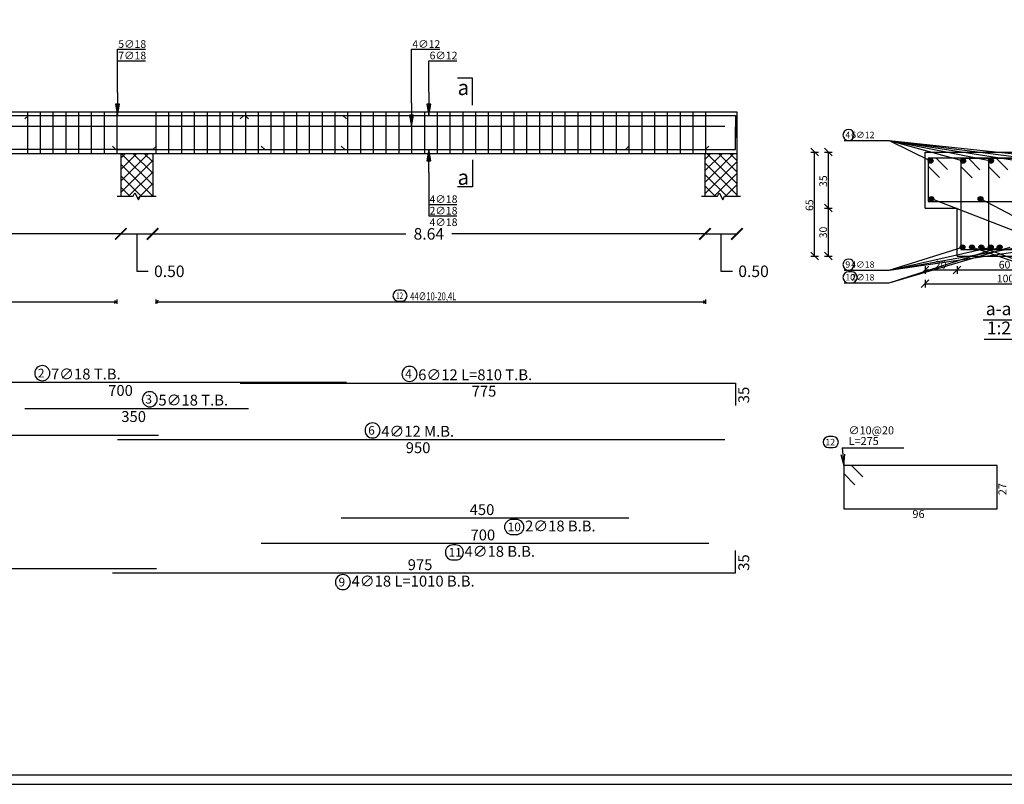
# Model space of a CAD drawing. Units: millimetres. Extents: x -1807 to 4602, y 45 to 2658.
# Drawn here: x -818 to -788, y 48 to 72 of the extents above; entities that cross this region are included whole.
import ezdxf

# ---------------------------------------------------------------- set-up
doc = ezdxf.new("R2010")
doc.units = ezdxf.units.MM
doc.layers.get('0').update_dxf_attribs({"color": 251})
for name, color, linetype in [('.', 230, 'Continuous'), ('Bars', 5, 'Continuous'), ('BarSegTxt', 251, 'Continuous'), ('BarsTitle', 251, 'Continuous'), ('BeamElevLin', 1, 'Continuous'), ('DimLin', 251, 'Continuous'), ('DimTxt', 251, 'Continuous'), ('ElevBarLin', 1, 'Continuous'), ('ElevBarTxt', 251, 'Continuous'), ('LinePen1', 1, 'Continuous'), ('LinkDimLin', 251, 'Continuous'), ('LinkDimTxt', 251, 'Continuous'), ('SectBarLin', 251, 'Continuous'), ('SectBars', 5, 'Continuous'), ('SectLinks', 5, 'Continuous'), ('SectMarkLin', 144, 'Continuous'), ('SectMarkTxt', 144, 'Continuous'), ('Titles', 251, 'Continuous')]:
    doc.layers.add(name, color=color, linetype=linetype)
doc.layers.add('taxt', color=251, linetype='Continuous', lineweight=25)
doc.styles.add('Txt-shx', font='Txt.shx')
doc.dimstyles.get("Standard").update_dxf_attribs({"dimtxt": 0.18, "dimasz": 0.18, "dimexe": 0.18, "dimexo": 0.0625, "dimgap": 0.09, "dimtad": 0, "dimtih": 1, "dimtoh": 1, "dimzin": 0, "dimdsep": 46, "dimtxsty": 'Standard', "dimblk": 'ARCHTICK', "dimcen": 0.09, "dimse1": 1, "dimse2": 1, "dimadec": 0, "dimazin": 0, "dimtfac": 1, "dimtofl": 0, "dimtmove": 0, "dimatfit": 3, "dimldrblk": 'ARCHTICK', "dimfxl": 1, "dimtolj": 1, "dimtzin": 0, "dimarcsym": 0})

# ---------------------------------------------------------------- blocks, each defined once
blk = doc.blocks.new('_ArchTick')
at = {"color": 0, "linetype": 'ByBlock', "const_width": 0.15}
blk.add_lwpolyline([(-0.5, -0.5), (0.5, 0.5)], dxfattribs=at)
blk = doc.blocks.new('*D471')
at = {"color": 0, "lineweight": -2, "transparency": 16777216}
for p, q in [((-5.883, -7.289), (-2.628, -7.289)), ((1.227, -7.289), (-2.028, -7.289))]:
    blk.add_line(p, q, dxfattribs=at)
at = {"layer": 'Defpoints', "color": 0, "transparency": 16777216}
for p in [(-5.883, -6.7), (1.227, -6.7), (1.227, -7.289)]:
    blk.add_point(p, dxfattribs=at)
at = {"color": 0, "lineweight": -2, "transparency": 16777216, "xscale": 0.18, "yscale": 0.18, "zscale": 0.18, "rotation": 180}
blk.add_blockref('_ArchTick', (-5.883, -7.289), dxfattribs=at)
at = {"color": 0, "lineweight": -2, "transparency": 16777216, "xscale": 0.18, "yscale": 0.18, "zscale": 0.18}
blk.add_blockref('_ArchTick', (1.227, -7.289), dxfattribs=at)
at = {"color": 0, "transparency": 16777216, "insert": (-2.328, -7.289), "char_height": 0.18, "attachment_point": 5}
blk.add_mtext('\\A1;7.11', dxfattribs=at)
blk = doc.blocks.new('*D472')
at = {"color": 0, "lineweight": -2, "transparency": 16777216}
for p, q in [((1.227, -7.289), (1.727, -7.289)), ((1.477, -7.289), (1.477, -7.874)), ((1.477, -7.874), (1.657, -7.874))]:
    blk.add_line(p, q, dxfattribs=at)
at = {"layer": 'Defpoints', "color": 0, "transparency": 16777216}
for p in [(1.227, -6.7), (1.727, -6.7), (1.727, -7.289)]:
    blk.add_point(p, dxfattribs=at)
at = {"color": 0, "lineweight": -2, "transparency": 16777216, "xscale": 0.18, "yscale": 0.18, "zscale": 0.18, "rotation": 180}
blk.add_blockref('_ArchTick', (1.227, -7.289), dxfattribs=at)
at = {"color": 0, "lineweight": -2, "transparency": 16777216, "xscale": 0.18, "yscale": 0.18, "zscale": 0.18}
blk.add_blockref('_ArchTick', (1.727, -7.289), dxfattribs=at)
at = {"color": 0, "transparency": 16777216, "insert": (1.987, -7.874), "char_height": 0.18, "attachment_point": 5}
blk.add_mtext('\\A1;0.50', dxfattribs=at)
blk = doc.blocks.new('*D473')
at = {"color": 0, "lineweight": -2, "transparency": 16777216}
for p, q in [((1.727, -7.289), (5.687, -7.289)), ((10.367, -7.289), (6.407, -7.289))]:
    blk.add_line(p, q, dxfattribs=at)
at = {"layer": 'Defpoints', "color": 0, "transparency": 16777216}
for p in [(1.727, -6.7), (10.367, -6.7), (10.367, -7.289)]:
    blk.add_point(p, dxfattribs=at)
at = {"color": 0, "lineweight": -2, "transparency": 16777216, "xscale": 0.18, "yscale": 0.18, "zscale": 0.18, "rotation": 180}
blk.add_blockref('_ArchTick', (1.727, -7.289), dxfattribs=at)
at = {"color": 0, "lineweight": -2, "transparency": 16777216, "xscale": 0.18, "yscale": 0.18, "zscale": 0.18}
blk.add_blockref('_ArchTick', (10.367, -7.289), dxfattribs=at)
at = {"color": 0, "transparency": 16777216, "insert": (6.047, -7.289), "char_height": 0.18, "attachment_point": 5}
blk.add_mtext('\\A1;8.64', dxfattribs=at)
blk = doc.blocks.new('*D474')
at = {"color": 0, "lineweight": -2, "transparency": 16777216}
for p, q in [((10.367, -7.289), (10.867, -7.289)), ((10.617, -7.289), (10.617, -7.874)), ((10.617, -7.874), (10.797, -7.874))]:
    blk.add_line(p, q, dxfattribs=at)
at = {"layer": 'Defpoints', "color": 0, "transparency": 16777216}
for p in [(10.367, -6.7), (10.867, -6.7), (10.867, -7.289)]:
    blk.add_point(p, dxfattribs=at)
at = {"color": 0, "lineweight": -2, "transparency": 16777216, "xscale": 0.18, "yscale": 0.18, "zscale": 0.18, "rotation": 180}
blk.add_blockref('_ArchTick', (10.367, -7.289), dxfattribs=at)
at = {"color": 0, "lineweight": -2, "transparency": 16777216, "xscale": 0.18, "yscale": 0.18, "zscale": 0.18}
blk.add_blockref('_ArchTick', (10.867, -7.289), dxfattribs=at)
at = {"color": 0, "transparency": 16777216, "insert": (11.127, -7.874), "char_height": 0.18, "attachment_point": 5}
blk.add_mtext('\\A1;0.50', dxfattribs=at)
blk = doc.blocks.new('beam15b')
at = {"layer": '.'}
h = blk.add_hatch(dxfattribs=at)
h.set_pattern_fill('ANSI37', color=251, scale=0.04)
h.set_pattern_definition([(45, (-6.1334, -8.43116), (-0.0898026, 0.0898026), []), (135, (-6.1334, -8.43116), (-0.0898026, -0.0898026), [])])
h.paths.add_polyline_path([(-5.883, -6.03), (-6.383, -6.03), (-6.383, -6.7), (-6.188, -6.7), (-6.161, -6.645), (-6.106, -6.755), (-6.078, -6.7), (-5.883, -6.7)])
h.paths.add_polyline_path([(1.727, -6.03), (1.227, -6.03), (1.227, -6.7), (1.422, -6.7), (1.449, -6.645), (1.504, -6.755), (1.532, -6.7), (1.727, -6.7)])
h.paths.add_polyline_path([(10.867, -6.03), (10.367, -6.03), (10.367, -6.7), (10.562, -6.7), (10.589, -6.645), (10.644, -6.755), (10.672, -6.7), (10.867, -6.7)])
at = {"layer": 'Bars', "linetype": 'Continuous'}
for p, q in [((-0.233, -5.38), (-0.233, -6.03)), ((-0.033, -5.38), (-0.033, -6.03)), ((0.167, -5.38), (0.167, -6.03)), ((0.367, -5.38), (0.367, -6.03)), ((0.567, -5.38), (0.567, -6.03)), ((0.767, -5.38), (0.767, -6.03)), ((0.967, -5.38), (0.967, -6.03)), ((1.167, -5.38), (1.167, -6.03)), ((1.777, -5.38), (1.777, -6.03)), ((1.977, -5.38), (1.977, -6.03)), ((2.177, -5.38), (2.177, -6.03)), ((2.377, -5.38), (2.377, -6.03)), ((2.577, -5.38), (2.577, -6.03)), ((2.777, -5.38), (2.777, -6.03)), ((2.977, -5.38), (2.977, -6.03)), ((3.177, -5.38), (3.177, -6.03)), ((3.377, -5.38), (3.377, -6.03)), ((3.577, -5.38), (3.577, -6.03)), ((3.777, -5.38), (3.777, -6.03)), ((3.977, -5.38), (3.977, -6.03)), ((4.177, -5.38), (4.177, -6.03)), ((4.377, -5.38), (4.377, -6.03)), ((4.577, -5.38), (4.577, -6.03)), ((4.777, -5.38), (4.777, -6.03)), ((4.977, -5.38), (4.977, -6.03)), ((5.177, -5.38), (5.177, -6.03)), ((5.377, -5.38), (5.377, -6.03)), ((5.577, -5.38), (5.577, -6.03)), ((5.777, -5.38), (5.777, -6.03)), ((5.977, -5.38), (5.977, -6.03)), ((6.177, -5.38), (6.177, -6.03)), ((6.377, -5.38), (6.377, -6.03)), ((6.577, -5.38), (6.577, -6.03)), ((6.777, -5.38), (6.777, -6.03)), ((6.977, -5.38), (6.977, -6.03)), ((7.177, -5.38), (7.177, -6.03)), ((7.377, -5.38), (7.377, -6.03)), ((7.577, -5.38), (7.577, -6.03)), ((7.777, -5.38), (7.777, -6.03)), ((7.977, -5.38), (7.977, -6.03)), ((8.177, -5.38), (8.177, -6.03)), ((8.377, -5.38), (8.377, -6.03)), ((8.577, -5.38), (8.577, -6.03)), ((8.777, -5.38), (8.777, -6.03)), ((8.977, -5.38), (8.977, -6.03)), ((9.177, -5.38), (9.177, -6.03)), ((9.377, -5.38), (9.377, -6.03)), ((9.577, -5.38), (9.577, -6.03)), ((9.777, -5.38), (9.777, -6.03)), ((9.977, -5.38), (9.977, -6.03)), ((10.177, -5.38), (10.177, -6.03)), ((10.377, -5.38), (10.377, -6.03)), ((-6.183, -5.606), (1.817, -5.606)), ((1.177, -5.606), (10.677, -5.606))]:
    blk.add_line(p, q, dxfattribs=at)
for points in [[(-2.243, -5.493), (-2.188, -5.438), (4.702, -5.438), (4.757, -5.493)], [(-0.273, -5.493), (-0.218, -5.438), (3.172, -5.438), (3.227, -5.493)], [(3.097, -5.491), (3.152, -5.436), (10.847, -5.436), (10.847, -5.786)], [(1.787, -5.916), (1.732, -5.971), (-6.363, -5.971), (-6.363, -5.621)], [(1.097, -5.916), (1.152, -5.971), (10.847, -5.971), (10.847, -5.621)], [(3.425, -5.916), (3.48, -5.971), (10.37, -5.971), (10.425, -5.916)], [(4.677, -5.916), (4.732, -5.971), (9.122, -5.971), (9.177, -5.916)], [(-2.243, -9.61), (4.757, -9.61)], [(3.097, -9.621), (10.847, -9.621), (10.847, -9.971)], [(-0.273, -10.018), (3.227, -10.018)], [(-6.183, -10.437), (1.817, -10.437)], [(1.177, -10.505), (10.677, -10.505)], [(4.677, -11.729), (9.177, -11.729)], [(3.425, -12.126), (10.425, -12.126)], [(-6.363, -12.172), (-6.363, -12.522), (1.787, -12.522)], [(1.097, -12.59), (10.847, -12.59), (10.847, -12.24)]]:
    blk.add_lwpolyline(points, dxfattribs=at)
at = {"layer": 'BarsTitle', "linetype": 'Continuous'}
for p, q in [((12.543, -5.831), (13.25, -5.831)), ((12.543, -7.856), (13.25, -7.856)), ((12.543, -8.056), (13.25, -8.056)), ((12.513, -10.636), (13.479, -10.636))]:
    blk.add_line(p, q, dxfattribs=at)
for points in [[(12.613, -5.657, 1), (12.613, -5.831), (12.613, -5.831, 1), (12.613, -5.657), (12.613, -5.657)], [(12.613, -7.682, 1), (12.613, -7.856), (12.613, -7.856, 1), (12.613, -7.682), (12.613, -7.682)], [(12.613, -7.882, 1), (12.613, -8.056), (12.663, -8.056, 1), (12.663, -7.882), (12.613, -7.882)], [(0, -9.349, 1), (0, -9.585), (0, -9.585, 1), (0, -9.349), (0, -9.349)], [(5.745, -9.36, 1), (5.745, -9.596), (5.745, -9.596, 1), (5.745, -9.36), (5.745, -9.36)], [(1.681, -9.757, 1), (1.681, -9.993), (1.681, -9.993, 1), (1.681, -9.757), (1.681, -9.757)], [(5.167, -10.244, 1), (5.167, -10.48), (5.167, -10.48, 1), (5.167, -10.244), (5.167, -10.244)], [(12.301, -10.458, 1), (12.301, -10.631), (12.368, -10.631, 1), (12.368, -10.458), (12.301, -10.458)], [(7.349, -11.754, 1), (7.349, -11.99), (7.417, -11.99, 1), (7.417, -11.754), (7.349, -11.754)], [(6.424, -12.151, 1), (6.424, -12.387), (6.469, -12.387, 1), (6.469, -12.151), (6.424, -12.151)], [(4.703, -12.616, 1), (4.703, -12.851), (4.703, -12.851, 1), (4.703, -12.616), (4.703, -12.616)]]:
    blk.add_lwpolyline(points, format="xyb", dxfattribs=at)
at = {"layer": 'BeamElevLin', "linetype": 'Continuous'}
for p, q in [((-6.383, -5.38), (1.777, -5.38)), ((1.727, -5.38), (10.867, -5.38)), ((10.867, -5.38), (10.867, -6.7)), ((-6.383, -6.03), (1.227, -6.03)), ((1.227, -6.03), (1.227, -6.7)), ((1.227, -6.03), (10.867, -6.03)), ((1.727, -6.03), (1.727, -6.7)), ((10.367, -6.03), (10.367, -6.7)), ((1.172, -6.7), (1.422, -6.7)), ((1.422, -6.7), (1.449, -6.645)), ((1.449, -6.645), (1.504, -6.755)), ((1.504, -6.755), (1.532, -6.7)), ((1.532, -6.7), (1.782, -6.7)), ((10.312, -6.7), (10.562, -6.7)), ((10.562, -6.7), (10.589, -6.645)), ((10.589, -6.645), (10.644, -6.755)), ((10.644, -6.755), (10.672, -6.7)), ((10.672, -6.7), (10.922, -6.7))]:
    blk.add_line(p, q, dxfattribs=at)
at = {"layer": 'DimLin', "linetype": 'Continuous'}
for p, q in [((12.021, -5.951), (12.141, -6.071)), ((12.237, -5.951), (12.357, -6.071)), ((12.021, -6.011), (12.141, -6.011)), ((12.081, -7.636), (12.081, -6.011)), ((12.237, -6.011), (12.357, -6.011)), ((12.297, -7.636), (12.297, -6.011)), ((12.237, -6.826), (12.357, -6.946)), ((12.237, -6.886), (12.357, -6.886)), ((12.021, -7.576), (12.141, -7.696)), ((12.021, -7.636), (12.141, -7.636)), ((12.237, -7.576), (12.357, -7.696)), ((12.237, -7.636), (12.357, -7.636)), ((13.87, -7.792), (13.75, -7.912)), ((13.81, -7.792), (13.81, -7.912)), ((13.81, -7.852), (16.31, -7.852)), ((14.37, -7.792), (14.25, -7.912)), ((14.31, -7.792), (14.31, -7.912)), ((13.87, -8.008), (13.75, -8.128)), ((13.81, -8.008), (13.81, -8.128)), ((13.81, -8.068), (16.31, -8.068))]:
    blk.add_line(p, q, dxfattribs=at)
at = {"layer": 'ElevBarLin', "linetype": 'Continuous'}
for p, q in [((1.177, -5.078), (1.177, -4.402)), ((1.177, -4.402), (1.617, -4.402)), ((5.777, -5.246), (5.777, -4.402)), ((5.777, -4.402), (6.217, -4.402)), ((1.177, -5.078), (1.177, -4.582)), ((1.177, -4.582), (1.617, -4.582)), ((6.047, -5.076), (6.047, -4.582)), ((6.047, -4.582), (6.487, -4.582)), ((1.177, -5.078), (1.177, -5.438)), ((1.177, -5.078), (1.177, -5.438)), ((6.047, -5.076), (6.047, -5.436)), ((1.146, -5.263), (1.177, -5.438)), ((1.207, -5.263), (1.146, -5.263)), ((1.146, -5.263), (1.177, -5.438)), ((1.207, -5.263), (1.146, -5.263)), ((1.15, -5.263), (1.177, -5.438)), ((1.15, -5.263), (1.177, -5.438)), ((1.154, -5.263), (1.177, -5.438)), ((1.154, -5.263), (1.177, -5.438)), ((1.157, -5.263), (1.177, -5.438)), ((1.157, -5.263), (1.177, -5.438)), ((1.161, -5.263), (1.177, -5.438)), ((1.161, -5.263), (1.177, -5.438)), ((1.165, -5.263), (1.177, -5.438)), ((1.165, -5.263), (1.177, -5.438)), ((1.169, -5.263), (1.177, -5.438)), ((1.169, -5.263), (1.177, -5.438)), ((1.173, -5.263), (1.177, -5.438)), ((1.173, -5.263), (1.177, -5.438)), ((1.177, -5.438), (1.207, -5.263)), ((1.177, -5.438), (1.18, -5.263)), ((1.177, -5.438), (1.184, -5.263)), ((1.177, -5.438), (1.188, -5.263)), ((1.177, -5.438), (1.192, -5.263)), ((1.177, -5.438), (1.196, -5.263)), ((1.177, -5.438), (1.2, -5.263)), ((1.177, -5.438), (1.204, -5.263)), ((1.177, -5.438), (1.207, -5.263)), ((1.177, -5.438), (1.18, -5.263)), ((1.177, -5.438), (1.184, -5.263)), ((1.177, -5.438), (1.188, -5.263)), ((1.177, -5.438), (1.192, -5.263)), ((1.177, -5.438), (1.196, -5.263)), ((1.177, -5.438), (1.2, -5.263)), ((1.177, -5.438), (1.204, -5.263)), ((5.777, -5.246), (5.777, -5.606)), ((6.016, -5.261), (6.047, -5.436)), ((6.077, -5.261), (6.016, -5.261)), ((6.02, -5.261), (6.047, -5.436)), ((6.024, -5.261), (6.047, -5.436)), ((6.027, -5.261), (6.047, -5.436)), ((6.031, -5.261), (6.047, -5.436)), ((6.035, -5.261), (6.047, -5.436)), ((6.039, -5.261), (6.047, -5.436)), ((6.043, -5.261), (6.047, -5.436)), ((6.047, -5.436), (6.077, -5.261)), ((6.047, -5.436), (6.05, -5.261)), ((6.047, -5.436), (6.054, -5.261)), ((6.047, -5.436), (6.058, -5.261)), ((6.047, -5.436), (6.062, -5.261)), ((6.047, -5.436), (6.066, -5.261)), ((6.047, -5.436), (6.07, -5.261)), ((6.047, -5.436), (6.074, -5.261)), ((5.746, -5.431), (5.777, -5.606)), ((5.807, -5.431), (5.746, -5.431)), ((5.75, -5.431), (5.777, -5.606)), ((5.754, -5.431), (5.777, -5.606)), ((5.757, -5.431), (5.777, -5.606)), ((5.761, -5.431), (5.777, -5.606)), ((5.765, -5.431), (5.777, -5.606)), ((5.769, -5.431), (5.777, -5.606)), ((5.773, -5.431), (5.777, -5.606)), ((5.777, -5.606), (5.807, -5.431)), ((5.777, -5.606), (5.78, -5.431)), ((5.777, -5.606), (5.784, -5.431)), ((5.777, -5.606), (5.788, -5.431)), ((5.777, -5.606), (5.792, -5.431)), ((5.777, -5.606), (5.796, -5.431)), ((5.777, -5.606), (5.8, -5.431)), ((5.777, -5.606), (5.804, -5.431)), ((6.047, -5.971), (6.016, -6.146)), ((6.047, -5.971), (6.016, -6.146)), ((6.047, -5.971), (6.016, -6.146)), ((6.047, -5.971), (6.02, -6.146)), ((6.047, -5.971), (6.02, -6.146)), ((6.047, -5.971), (6.02, -6.146)), ((6.047, -5.971), (6.024, -6.146)), ((6.047, -5.971), (6.024, -6.146)), ((6.047, -5.971), (6.024, -6.146)), ((6.047, -5.971), (6.027, -6.146)), ((6.047, -5.971), (6.027, -6.146)), ((6.047, -5.971), (6.027, -6.146)), ((6.047, -5.971), (6.031, -6.146)), ((6.047, -5.971), (6.031, -6.146)), ((6.047, -5.971), (6.031, -6.146)), ((6.047, -5.971), (6.035, -6.146)), ((6.047, -5.971), (6.035, -6.146)), ((6.047, -5.971), (6.035, -6.146)), ((6.047, -5.971), (6.039, -6.146)), ((6.047, -5.971), (6.039, -6.146)), ((6.047, -5.971), (6.039, -6.146)), ((6.047, -5.971), (6.043, -6.146)), ((6.047, -5.971), (6.043, -6.146)), ((6.047, -5.971), (6.043, -6.146)), ((6.047, -6.331), (6.047, -5.971)), ((6.077, -6.146), (6.047, -5.971)), ((6.05, -6.146), (6.047, -5.971)), ((6.054, -6.146), (6.047, -5.971)), ((6.058, -6.146), (6.047, -5.971)), ((6.062, -6.146), (6.047, -5.971)), ((6.066, -6.146), (6.047, -5.971)), ((6.07, -6.146), (6.047, -5.971)), ((6.074, -6.146), (6.047, -5.971)), ((6.047, -6.331), (6.047, -5.971)), ((6.077, -6.146), (6.047, -5.971)), ((6.05, -6.146), (6.047, -5.971)), ((6.054, -6.146), (6.047, -5.971)), ((6.058, -6.146), (6.047, -5.971)), ((6.062, -6.146), (6.047, -5.971)), ((6.066, -6.146), (6.047, -5.971)), ((6.07, -6.146), (6.047, -5.971)), ((6.074, -6.146), (6.047, -5.971)), ((6.047, -6.331), (6.047, -5.971)), ((6.077, -6.146), (6.047, -5.971)), ((6.05, -6.146), (6.047, -5.971)), ((6.054, -6.146), (6.047, -5.971)), ((6.058, -6.146), (6.047, -5.971)), ((6.062, -6.146), (6.047, -5.971)), ((6.066, -6.146), (6.047, -5.971)), ((6.07, -6.146), (6.047, -5.971)), ((6.074, -6.146), (6.047, -5.971)), ((6.016, -6.146), (6.077, -6.146)), ((6.016, -6.146), (6.077, -6.146)), ((6.016, -6.146), (6.077, -6.146)), ((6.047, -6.331), (6.047, -6.828)), ((6.047, -6.331), (6.047, -7.008)), ((6.047, -6.828), (6.487, -6.828)), ((6.047, -7.008), (6.487, -7.008))]:
    blk.add_line(p, q, dxfattribs=at)
at = {"layer": 'LinePen1', "linetype": 'Continuous'}
for p, q in [((13.81, -6.011), (16.31, -6.011)), ((13.81, -6.886), (13.81, -6.011)), ((13.81, -6.886), (14.31, -6.886)), ((14.31, -7.636), (14.31, -6.886)), ((14.31, -7.636), (15.81, -7.636))]:
    blk.add_line(p, q, dxfattribs=at)
at = {"layer": 'LinkDimLin', "linetype": 'Continuous'}
for p, q in [((1.167, -8.315), (1.167, -8.385)), ((1.777, -8.315), (1.777, -8.385)), ((10.377, -8.315), (10.377, -8.385)), ((-5.833, -8.35), (1.167, -8.35)), ((1.132, -8.33), (1.167, -8.35)), ((1.132, -8.37), (1.167, -8.35)), ((1.812, -8.33), (1.777, -8.35)), ((1.812, -8.37), (1.777, -8.35)), ((1.777, -8.35), (10.377, -8.35)), ((10.342, -8.33), (10.377, -8.35)), ((10.342, -8.37), (10.377, -8.35))]:
    blk.add_line(p, q, dxfattribs=at)
at = {"layer": 'LinkDimTxt', "linetype": 'Continuous'}
blk.add_lwpolyline([(5.573, -8.169, 1), (5.573, -8.342), (5.62, -8.342, 1), (5.62, -8.169), (5.573, -8.169)], format="xyb", dxfattribs=at)
at = {"layer": 'SectBarLin', "linetype": 'Continuous'}
for p, q in [((13.25, -5.831), (16.222, -6.148)), ((13.25, -5.831), (15.714, -6.148)), ((13.25, -5.831), (15.278, -6.148)), ((13.25, -5.831), (14.842, -6.148)), ((13.25, -5.831), (14.406, -6.148)), ((13.25, -5.831), (13.897, -6.148)), ((16.79, -7.856), (13.91, -6.743)), ((16.79, -7.856), (14.677, -6.743)), ((13.25, -7.856), (14.397, -7.498)), ((13.25, -7.856), (14.839, -7.498)), ((13.25, -7.856), (15.281, -7.498)), ((13.25, -7.856), (15.722, -7.498)), ((13.25, -8.056), (14.978, -7.498)), ((13.25, -8.056), (15.142, -7.498)), ((16.79, -8.269), (14.543, -7.498)), ((16.79, -8.269), (14.69, -7.498)), ((12.491, -10.74), (12.538, -10.911)), ((12.513, -10.636), (12.538, -10.911)), ((12.538, -10.911), (12.553, -10.734))]:
    blk.add_line(p, q, dxfattribs=at)
at = {"layer": 'SectBars', "linetype": 'Continuous'}
for centre, radius in [((13.897, -6.148), 0.0375), ((13.897, -6.148), 0.0281), ((13.897, -6.148), 0.0187), ((13.897, -6.148), 0.00937), ((14.406, -6.148), 0.0375), ((14.406, -6.148), 0.0281), ((14.406, -6.148), 0.0187), ((14.406, -6.148), 0.00937), ((14.842, -6.148), 0.0375), ((14.842, -6.148), 0.0281), ((14.842, -6.148), 0.0187), ((14.842, -6.148), 0.00937), ((13.91, -6.743), 0.0375), ((13.91, -6.743), 0.0281), ((13.91, -6.743), 0.0187), ((13.91, -6.743), 0.00937), ((14.677, -6.743), 0.0375), ((14.677, -6.743), 0.0281), ((14.677, -6.743), 0.0187), ((14.677, -6.743), 0.00937), ((14.397, -7.498), 0.0375), ((14.397, -7.498), 0.0281), ((14.397, -7.498), 0.0187), ((14.397, -7.498), 0.00937), ((14.543, -7.498), 0.0375), ((14.543, -7.498), 0.0281), ((14.543, -7.498), 0.0187), ((14.543, -7.498), 0.00937), ((14.69, -7.498), 0.0375), ((14.69, -7.498), 0.0281), ((14.69, -7.498), 0.0187), ((14.69, -7.498), 0.00937), ((14.839, -7.498), 0.0375), ((14.839, -7.498), 0.0281), ((14.839, -7.498), 0.0187), ((14.839, -7.498), 0.00937), ((14.978, -7.498), 0.0375), ((14.978, -7.498), 0.0281), ((14.978, -7.498), 0.0187), ((14.978, -7.498), 0.00937)]:
    blk.add_circle(centre, radius, dxfattribs=at)
at = {"layer": 'SectLinks', "linetype": 'Continuous'}
for p, q in [((13.985, -6.106), (13.86, -6.106)), ((13.86, -6.106), (13.86, -6.781)), ((16.26, -6.106), (13.86, -6.106)), ((13.86, -6.106), (13.86, -6.231)), ((14.161, -6.282), (13.985, -6.106)), ((14.493, -6.111), (14.369, -6.111)), ((14.369, -6.111), (14.369, -7.536)), ((15.319, -6.111), (14.369, -6.111)), ((14.369, -6.111), (14.369, -6.235)), ((14.669, -6.287), (14.493, -6.111)), ((14.929, -6.111), (14.804, -6.111)), ((14.804, -6.111), (14.804, -7.536)), ((15.754, -6.111), (14.804, -6.111)), ((14.804, -6.111), (14.804, -6.235)), ((15.105, -6.287), (14.929, -6.111)), ((13.86, -6.231), (14.036, -6.407)), ((14.369, -6.235), (14.545, -6.411)), ((14.804, -6.235), (14.981, -6.411)), ((13.86, -6.781), (16.26, -6.781)), ((14.369, -7.536), (15.319, -7.536)), ((14.804, -7.536), (15.754, -7.536)), ((12.662, -10.911), (12.538, -10.911)), ((12.538, -10.911), (12.538, -11.586)), ((14.938, -10.911), (12.538, -10.911)), ((12.538, -10.911), (12.538, -11.036)), ((12.839, -11.088), (12.662, -10.911)), ((14.938, -11.586), (14.938, -10.911)), ((12.538, -11.036), (12.714, -11.212)), ((12.538, -11.586), (14.938, -11.586))]:
    blk.add_line(p, q, dxfattribs=at)
at = {"layer": 'SectMarkLin', "linetype": 'Continuous'}
for p, q in [((6.732, -4.855), (6.497, -4.855)), ((6.732, -5.278), (6.732, -4.855)), ((6.732, -6.132), (6.732, -6.555)), ((6.732, -6.555), (6.497, -6.555))]:
    blk.add_line(p, q, dxfattribs=at)
at = {"layer": 'Titles', "linetype": 'Continuous'}
for p, q in [((14.72, -8.634), (15.4, -8.634)), ((14.737, -8.934), (15.383, -8.934))]:
    blk.add_line(p, q, dxfattribs=at)
at = {"layer": 'BarSegTxt', "style": 'Txt-shx'}
for s, p in [('700', (1.031, -9.822)), ('775', (6.717, -9.833)), ('350', (1.236, -10.23)), ('950', (5.686, -10.717)), ('450', (6.686, -11.685)), ('700', (6.699, -12.081)), ('975', (5.717, -12.546))]:
    blk.add_text(s, height=0.17, dxfattribs=at).set_placement(p)
for p in [(11.059, -9.937), (11.059, -12.556)]:
    blk.add_text('35', height=0.17, rotation=90, dxfattribs=at).set_placement(p)
at = {"layer": 'BarsTitle', "style": 'Txt-shx'}
for s, height, p in [('4', 0.1, (12.563, -5.793)), ('   6∅12', 0.1, (12.563, -5.793)), ('9', 0.1, (12.563, -7.818)), ('   4∅18', 0.1, (12.563, -7.818)), ('10', 0.1, (12.563, -8.018)), ('   2∅18', 0.1, (12.563, -8.018)), ('2', 0.136, (-0.068, -9.534)), ('7∅18 T.B.', 0.17, (0.136, -9.565)), ('4', 0.136, (5.677, -9.545)), ('6∅12 L=810 T.B.', 0.17, (5.881, -9.577)), ('3', 0.136, (1.613, -9.942)), ('5∅18 T.B.', 0.17, (1.817, -9.973)), ('6', 0.136, (5.099, -10.429)), ('4∅12 M.B.', 0.17, (5.303, -10.461)), ('  ∅10@20', 0.125, (12.538, -10.423)), ('  L=275', 0.125, (12.538, -10.59)), ('12', 0.1, (12.251, -10.594)), ('96', 0.125, (13.613, -11.731)), ('10', 0.136, (7.281, -11.939)), ('2∅18 B.B.', 0.17, (7.553, -11.941)), ('4∅18 B.B.', 0.17, (6.605, -12.338)), ('11', 0.136, (6.356, -12.336)), ('4∅18 L=1010 B.B.', 0.17, (4.839, -12.803)), ('9', 0.136, (4.635, -12.801))]:
    blk.add_text(s, height=height, dxfattribs=at).set_placement(p)
blk.add_text('27', height=0.125, rotation=90, dxfattribs=at).set_placement((15.083, -11.374))
at = {"layer": 'DimTxt', "style": 'Txt-shx'}
for s, p in [('35', (12.277, -6.556)), ('65', (12.061, -6.931)), ('30', (12.277, -7.358))]:
    blk.add_text(s, height=0.12, rotation=90, dxfattribs=at).set_placement(p)
for s, p in [('20', (13.963, -7.831)), ('60', (14.963, -7.831)), ('100', (14.933, -8.047))]:
    blk.add_text(s, height=0.12, dxfattribs=at).set_placement(p)
at = {"layer": 'ElevBarTxt', "style": 'Txt-shx'}
for s, p in [('5∅18', (1.189, -4.381)), ('4∅12', (5.789, -4.381)), ('7∅18', (1.189, -4.561)), ('6∅12', (6.059, -4.561)), ('4∅18', (6.059, -6.807)), ('2∅18', (6.059, -6.987)), ('4∅18', (6.059, -7.167))]:
    blk.add_text(s, height=0.12, dxfattribs=at).set_placement(p)
at = {"layer": 'LinkDimTxt', "style": 'Txt-shx', "width": 0.7}
for s, height, p in [('12', 0.1, (5.538, -8.305)), ('44∅10-20,4L', 0.125, (5.755, -8.328))]:
    blk.add_text(s, height=height, dxfattribs=at).set_placement(p)
at = {"layer": 'SectMarkTxt', "style": 'Txt-shx'}
for p in [(6.497, -5.119), (6.497, -6.522)]:
    blk.add_text('a', height=0.235, dxfattribs=at).set_placement(p)
at = {"layer": 'Titles', "style": 'Txt-shx'}
for s, p in [('a-a', (14.76, -8.56)), ('1:20', (14.777, -8.86))]:
    blk.add_text(s, height=0.2, dxfattribs=at).set_placement(p)
for base, p1, p2, picture, middle in [((1.227, -7.289), (-5.883, -6.7), (1.227, -6.7), '*D471', (-2.328, -7.289)), ((1.727, -7.289), (1.227, -6.7), (1.727, -6.7), '*D472', (1.747, -7.874)), ((10.367, -7.289), (1.727, -6.7), (10.367, -6.7), '*D473', (6.047, -7.289)), ((10.867, -7.289), (10.367, -6.7), (10.867, -6.7), '*D474', (10.887, -7.874))]:
    dim = blk.add_linear_dim(base=base, p1=p1, p2=p2, dimstyle='Standard', override={"dimtmove": 1})
    dim.commit()
    dim.dimension.update_dxf_attribs({"geometry": picture, "text_midpoint": middle})

msp = doc.modelspace()

# ---------------------------------------------------------------- linework, layer by layer
for points in [[(-876.109, 47.889), (-757.209, 47.889), (-757.209, 131.989), (-876.109, 131.989)], [(-875.809, 48.189), (-757.509, 48.189), (-757.509, 131.689), (-875.809, 131.689)]]:
    msp.add_lwpolyline(points, close=True)

# ---------------------------------------------------------------- block references
at = {"layer": 'taxt', "xscale": 2, "yscale": 2, "zscale": 2}
msp.add_blockref('beam15b', (-817.64, 79.677), dxfattribs=at)

doc.saveas('drawing.dxf')
